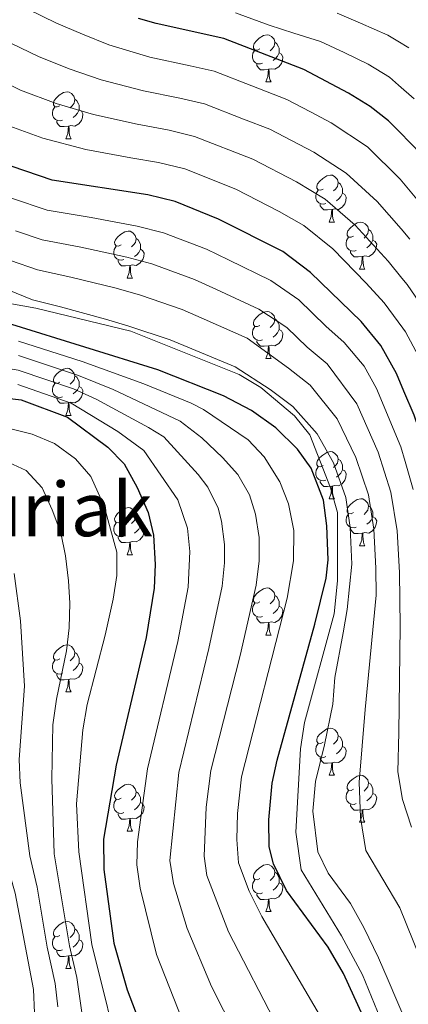
# Model space of a CAD drawing. Extents: x 592320 to 596816, y 779768 to 782799.
# Drawn here: x 594378 to 594461, y 781997 to 782207 of the extents above; entities that cross this region are included whole.
import ezdxf
from ezdxf.enums import TextEntityAlignment as Align

# ---------------------------------------------------------------- set-up
doc = ezdxf.new("R2010")
doc.units = 0
doc.header["$MEASUREMENT"] = 0
doc.linetypes.add('DGN Style 3', pattern=[59.687894, 42.63421, -17.053684])
for name, color, linetype in [('Nivel 21', 7, 'Continuous'), ('Nivel 36', 7, 'Continuous'), ('Nivel 4', 7, 'Continuous'), ('Nivel 45', 7, 'Continuous'), ('Nivel 5', 7, 'Continuous'), ('Nivel 61', 7, 'Continuous'), ('Nivel 63', 7, 'Continuous')]:
    doc.layers.add(name, color=color, linetype=linetype)
doc.styles.add('Style-times', font='times.shx', dxfattribs={"bigfont": 'timesbig.shx'})

msp = doc.modelspace()

# ---------------------------------------------------------------- linework, layer by layer
at = {"layer": 'Nivel 21', "color": 19, "linetype": 'DGN Style 3', "lineweight": 0}
msp.add_polyline3d([(594376.173, 782145.983, 320.395), (594381.681, 782145.028, 320.395), (594401.98, 782140.129, 320.623), (594425.043, 782130.839, 321.536), (594429.647, 782128.117, 321.536), (594436.881, 782122.052, 322.677), (594440.107, 782118.02, 323.133), (594444.513, 782106.648, 323.361), (594446.008, 782101.417, 323.361), (594446.032, 782086.813, 323.361), (594445.338, 782079.791, 323.361), (594438.97, 782056.663, 323.361), (594438.134, 782051.04, 323.133), (594437.163, 782033.265, 323.133), (594438.239, 782025.222, 322.676), (594446.9, 782011.121, 322.22), (594451.37, 782002.788, 322.22), (594459.183, 781983.766, 321.992)], dxfattribs=at)
at = {"layer": 'Nivel 36', "color": 92, "linetype": 'Continuous', "lineweight": 0, "flags": 128}
for points in [[(594429.46, 782200.328), (594428.93, 782200.063), (594428.4, 782200.118), (594428.135, 782200.488), (594428.08, 782200.913), (594428.24, 782201.433), (594428.72, 782202.028), (594429.355, 782202.558), (594430.255, 782203.143), (594431, 782203.303), (594431.425, 782203.248), (594431.955, 782202.933), (594432.485, 782202.348), (594432.645, 782201.708), (594432.535, 782200.858), (594432.11, 782200.328), (594431.69, 782199.903)], [(594432.645, 782201.708), (594433.12, 782201.393), (594433.435, 782200.753), (594433.595, 782200.433), (594433.595, 782199.853), (594433.595, 782199.428), (594433.225, 782198.738), (594432.805, 782198.258), (594432.325, 782197.838)], [(594430.045, 782197.248), (594429.62, 782197.088), (594429.035, 782197.148), (594428.56, 782197.358), (594428.135, 782197.783), (594427.92, 782198.368), (594427.92, 782198.788), (594427.975, 782199.373), (594428.4, 782200.063)], [(594433.595, 782199.428), (594434.05, 782199.178), (594434.395, 782198.563), (594434.285, 782197.838), (594434.075, 782197.198), (594433.49, 782196.458), (594432.695, 782195.978), (594431.845, 782196.083), (594431.415, 782195.953)], [(594431.305, 782195.953), (594430.415, 782195.868), (594429.57, 782195.868), (594429.145, 782196.298), (594428.825, 782196.773), (594428.825, 782197.088)], [(594430.76, 782193.268), (594431.195, 782194.428), (594431.305, 782195.953), (594431.415, 782195.953), (594431.45, 782195.368), (594431.485, 782194.683), (594431.555, 782194.068), (594431.67, 782193.668), (594431.885, 782193.268)], [(594430.76, 782193.268), (594431.885, 782193.268)], [(594386.824, 782188.188), (594386.294, 782187.923), (594385.764, 782187.978), (594385.499, 782188.348), (594385.444, 782188.773), (594385.604, 782189.293), (594386.084, 782189.888), (594386.719, 782190.418), (594387.619, 782191.003), (594388.364, 782191.163), (594388.789, 782191.108), (594389.319, 782190.793), (594389.849, 782190.208), (594390.009, 782189.568), (594389.899, 782188.718), (594389.474, 782188.188), (594389.054, 782187.763)], [(594390.009, 782189.568), (594390.484, 782189.253), (594390.799, 782188.613), (594390.959, 782188.293), (594390.959, 782187.713), (594390.959, 782187.288), (594390.589, 782186.598), (594390.169, 782186.118), (594389.689, 782185.698)], [(594387.409, 782185.108), (594386.984, 782184.948), (594386.399, 782185.008), (594385.924, 782185.218), (594385.499, 782185.643), (594385.284, 782186.228), (594385.284, 782186.648), (594385.339, 782187.233), (594385.764, 782187.923)], [(594390.959, 782187.288), (594391.414, 782187.038), (594391.759, 782186.423), (594391.649, 782185.698), (594391.439, 782185.058), (594390.854, 782184.318), (594390.059, 782183.838), (594389.209, 782183.943), (594388.779, 782183.813)], [(594388.669, 782183.813), (594387.779, 782183.728), (594386.934, 782183.728), (594386.509, 782184.158), (594386.189, 782184.633), (594386.189, 782184.948)], [(594388.124, 782181.128), (594388.559, 782182.288), (594388.669, 782183.813), (594388.779, 782183.813), (594388.814, 782183.228), (594388.849, 782182.543), (594388.919, 782181.928), (594389.034, 782181.528), (594389.249, 782181.128)], [(594388.124, 782181.128), (594389.249, 782181.128)], [(594442.963, 782170.419), (594442.433, 782170.154), (594441.903, 782170.209), (594441.638, 782170.579), (594441.583, 782171.004), (594441.743, 782171.524), (594442.223, 782172.119), (594442.858, 782172.649), (594443.758, 782173.234), (594444.503, 782173.394), (594444.928, 782173.339), (594445.458, 782173.024), (594445.988, 782172.439), (594446.148, 782171.799), (594446.038, 782170.949), (594445.613, 782170.419), (594445.193, 782169.994)], [(594446.148, 782171.799), (594446.623, 782171.484), (594446.938, 782170.844), (594447.098, 782170.524), (594447.098, 782169.944), (594447.098, 782169.519), (594446.728, 782168.829), (594446.308, 782168.349), (594445.828, 782167.929)], [(594443.548, 782167.339), (594443.123, 782167.179), (594442.538, 782167.239), (594442.063, 782167.449), (594441.638, 782167.874), (594441.423, 782168.459), (594441.423, 782168.879), (594441.478, 782169.464), (594441.903, 782170.154)], [(594447.098, 782169.519), (594447.553, 782169.269), (594447.898, 782168.654), (594447.788, 782167.929), (594447.578, 782167.289), (594446.993, 782166.549), (594446.198, 782166.069), (594445.348, 782166.174), (594444.918, 782166.044)], [(594444.808, 782166.044), (594443.918, 782165.959), (594443.073, 782165.959), (594442.648, 782166.389), (594442.328, 782166.864), (594442.328, 782167.179)], [(594444.263, 782163.359), (594444.698, 782164.519), (594444.808, 782166.044), (594444.918, 782166.044), (594444.953, 782165.459), (594444.988, 782164.774), (594445.058, 782164.159), (594445.173, 782163.759), (594445.388, 782163.359)], [(594444.263, 782163.359), (594445.388, 782163.359)], [(594449.438, 782160.384), (594448.908, 782160.119), (594448.378, 782160.174), (594448.113, 782160.544), (594448.058, 782160.969), (594448.218, 782161.489), (594448.698, 782162.084), (594449.333, 782162.614), (594450.233, 782163.199), (594450.978, 782163.359), (594451.403, 782163.304), (594451.933, 782162.989), (594452.463, 782162.404), (594452.623, 782161.764), (594452.513, 782160.914), (594452.088, 782160.384), (594451.668, 782159.959)], [(594399.883, 782158.479), (594399.353, 782158.214), (594398.823, 782158.269), (594398.558, 782158.639), (594398.503, 782159.064), (594398.663, 782159.584), (594399.143, 782160.179), (594399.778, 782160.709), (594400.678, 782161.294), (594401.423, 782161.454), (594401.848, 782161.399), (594402.378, 782161.084), (594402.908, 782160.499), (594403.068, 782159.859), (594402.958, 782159.009), (594402.533, 782158.479), (594402.113, 782158.054)], [(594452.623, 782161.764), (594453.098, 782161.449), (594453.413, 782160.809), (594453.573, 782160.489), (594453.573, 782159.909), (594453.573, 782159.484), (594453.203, 782158.794), (594452.783, 782158.314), (594452.303, 782157.894)], [(594403.068, 782159.859), (594403.543, 782159.544), (594403.858, 782158.904), (594404.018, 782158.584), (594404.018, 782158.004), (594404.018, 782157.579), (594403.648, 782156.889), (594403.228, 782156.409), (594402.748, 782155.989)], [(594450.023, 782157.304), (594449.598, 782157.144), (594449.013, 782157.204), (594448.538, 782157.414), (594448.113, 782157.839), (594447.898, 782158.424), (594447.898, 782158.844), (594447.953, 782159.429), (594448.378, 782160.119)], [(594453.573, 782159.484), (594454.028, 782159.234), (594454.373, 782158.619), (594454.263, 782157.894), (594454.053, 782157.254), (594453.468, 782156.514), (594452.673, 782156.034), (594451.823, 782156.139), (594451.393, 782156.009)], [(594400.468, 782155.399), (594400.043, 782155.239), (594399.458, 782155.299), (594398.983, 782155.509), (594398.558, 782155.934), (594398.343, 782156.519), (594398.343, 782156.939), (594398.398, 782157.524), (594398.823, 782158.214)], [(594404.018, 782157.579), (594404.473, 782157.329), (594404.818, 782156.714), (594404.708, 782155.989), (594404.498, 782155.349), (594403.913, 782154.609), (594403.118, 782154.129), (594402.268, 782154.234), (594401.838, 782154.104)], [(594451.283, 782156.009), (594450.393, 782155.924), (594449.548, 782155.924), (594449.123, 782156.354), (594448.803, 782156.829), (594448.803, 782157.144)], [(594401.728, 782154.104), (594400.838, 782154.019), (594399.993, 782154.019), (594399.568, 782154.449), (594399.248, 782154.924), (594399.248, 782155.239)], [(594450.738, 782153.324), (594451.173, 782154.484), (594451.283, 782156.009), (594451.393, 782156.009), (594451.428, 782155.424), (594451.463, 782154.739), (594451.533, 782154.124), (594451.648, 782153.724), (594451.863, 782153.324)], [(594401.183, 782151.419), (594401.618, 782152.579), (594401.728, 782154.104), (594401.838, 782154.104), (594401.873, 782153.519), (594401.908, 782152.834), (594401.978, 782152.219), (594402.093, 782151.819), (594402.308, 782151.419)], [(594450.738, 782153.324), (594451.863, 782153.324)], [(594401.183, 782151.419), (594402.308, 782151.419)], [(594429.46, 782141.336), (594428.93, 782141.071), (594428.4, 782141.126), (594428.135, 782141.496), (594428.08, 782141.921), (594428.24, 782142.441), (594428.72, 782143.036), (594429.355, 782143.566), (594430.255, 782144.151), (594431, 782144.311), (594431.425, 782144.256), (594431.955, 782143.941), (594432.485, 782143.356), (594432.645, 782142.716), (594432.535, 782141.866), (594432.11, 782141.336), (594431.69, 782140.911)], [(594432.645, 782142.716), (594433.12, 782142.401), (594433.435, 782141.761), (594433.595, 782141.441), (594433.595, 782140.861), (594433.595, 782140.436), (594433.225, 782139.746), (594432.805, 782139.266), (594432.325, 782138.846)], [(594430.045, 782138.256), (594429.62, 782138.096), (594429.035, 782138.156), (594428.56, 782138.366), (594428.135, 782138.791), (594427.92, 782139.376), (594427.92, 782139.796), (594427.975, 782140.381), (594428.4, 782141.071)], [(594433.595, 782140.436), (594434.05, 782140.186), (594434.395, 782139.571), (594434.285, 782138.846), (594434.075, 782138.206), (594433.49, 782137.466), (594432.695, 782136.986), (594431.845, 782137.091), (594431.415, 782136.961)], [(594431.305, 782136.961), (594430.415, 782136.876), (594429.57, 782136.876), (594429.145, 782137.306), (594428.825, 782137.781), (594428.825, 782138.096)], [(594430.76, 782134.276), (594431.195, 782135.436), (594431.305, 782136.961), (594431.415, 782136.961), (594431.45, 782136.376), (594431.485, 782135.691), (594431.555, 782135.076), (594431.67, 782134.676), (594431.885, 782134.276)], [(594430.76, 782134.276), (594431.885, 782134.276)], [(594386.824, 782129.196), (594386.294, 782128.931), (594385.764, 782128.986), (594385.499, 782129.356), (594385.444, 782129.781), (594385.604, 782130.301), (594386.084, 782130.896), (594386.719, 782131.426), (594387.619, 782132.011), (594388.364, 782132.171), (594388.789, 782132.116), (594389.319, 782131.801), (594389.849, 782131.216), (594390.009, 782130.576), (594389.899, 782129.726), (594389.474, 782129.196), (594389.054, 782128.771)], [(594390.009, 782130.576), (594390.484, 782130.261), (594390.799, 782129.621), (594390.959, 782129.301), (594390.959, 782128.721), (594390.959, 782128.296), (594390.589, 782127.606), (594390.169, 782127.126), (594389.689, 782126.706)], [(594387.409, 782126.116), (594386.984, 782125.956), (594386.399, 782126.016), (594385.924, 782126.226), (594385.499, 782126.651), (594385.284, 782127.236), (594385.284, 782127.656), (594385.339, 782128.241), (594385.764, 782128.931)], [(594390.959, 782128.296), (594391.414, 782128.046), (594391.759, 782127.431), (594391.649, 782126.706), (594391.439, 782126.066), (594390.854, 782125.326), (594390.059, 782124.846), (594389.209, 782124.951), (594388.779, 782124.821)], [(594388.669, 782124.821), (594387.779, 782124.736), (594386.934, 782124.736), (594386.509, 782125.166), (594386.189, 782125.641), (594386.189, 782125.956)], [(594388.124, 782122.136), (594388.559, 782123.296), (594388.669, 782124.821), (594388.779, 782124.821), (594388.814, 782124.236), (594388.849, 782123.551), (594388.919, 782122.936), (594389.034, 782122.536), (594389.249, 782122.136)], [(594388.124, 782122.136), (594389.249, 782122.136)], [(594442.963, 782111.427), (594442.433, 782111.162), (594441.903, 782111.217), (594441.638, 782111.587), (594441.583, 782112.012), (594441.743, 782112.532), (594442.223, 782113.127), (594442.858, 782113.657), (594443.758, 782114.242), (594444.503, 782114.402), (594444.928, 782114.347), (594445.458, 782114.032), (594445.988, 782113.447), (594446.148, 782112.807), (594446.038, 782111.957), (594445.613, 782111.427), (594445.193, 782111.002)], [(594446.148, 782112.807), (594446.623, 782112.492), (594446.938, 782111.852), (594447.098, 782111.532), (594447.098, 782110.952), (594447.098, 782110.527), (594446.728, 782109.837), (594446.308, 782109.357), (594445.828, 782108.937)], [(594443.548, 782108.347), (594443.123, 782108.187), (594442.538, 782108.247), (594442.063, 782108.457), (594441.638, 782108.882), (594441.423, 782109.467), (594441.423, 782109.887), (594441.478, 782110.472), (594441.903, 782111.162)], [(594447.098, 782110.527), (594447.553, 782110.277), (594447.898, 782109.662), (594447.788, 782108.937), (594447.578, 782108.297), (594446.993, 782107.557), (594446.198, 782107.077), (594445.348, 782107.182), (594444.918, 782107.052)], [(594444.808, 782107.052), (594443.918, 782106.967), (594443.073, 782106.967), (594442.648, 782107.397), (594442.328, 782107.872), (594442.328, 782108.187)], [(594444.263, 782104.367), (594444.698, 782105.527), (594444.808, 782107.052), (594444.918, 782107.052), (594444.953, 782106.467), (594444.988, 782105.782), (594445.058, 782105.167), (594445.173, 782104.767), (594445.388, 782104.367)], [(594444.263, 782104.367), (594445.388, 782104.367)], [(594449.438, 782101.392), (594448.908, 782101.127), (594448.378, 782101.182), (594448.113, 782101.552), (594448.058, 782101.977), (594448.218, 782102.497), (594448.698, 782103.092), (594449.333, 782103.622), (594450.233, 782104.207), (594450.978, 782104.367), (594451.403, 782104.312), (594451.933, 782103.997), (594452.463, 782103.412), (594452.623, 782102.772), (594452.513, 782101.922), (594452.088, 782101.392), (594451.668, 782100.967)], [(594399.883, 782099.487), (594399.353, 782099.222), (594398.823, 782099.277), (594398.558, 782099.647), (594398.503, 782100.072), (594398.663, 782100.592), (594399.143, 782101.187), (594399.778, 782101.717), (594400.678, 782102.302), (594401.423, 782102.462), (594401.848, 782102.407), (594402.378, 782102.092), (594402.908, 782101.507), (594403.068, 782100.867), (594402.958, 782100.017), (594402.533, 782099.487), (594402.113, 782099.062)], [(594452.623, 782102.772), (594453.098, 782102.457), (594453.413, 782101.817), (594453.573, 782101.497), (594453.573, 782100.917), (594453.573, 782100.492), (594453.203, 782099.802), (594452.783, 782099.322), (594452.303, 782098.902)], [(594403.068, 782100.867), (594403.543, 782100.552), (594403.858, 782099.912), (594404.018, 782099.592), (594404.018, 782099.012), (594404.018, 782098.587), (594403.648, 782097.897), (594403.228, 782097.417), (594402.748, 782096.997)], [(594450.023, 782098.312), (594449.598, 782098.152), (594449.013, 782098.212), (594448.538, 782098.422), (594448.113, 782098.847), (594447.898, 782099.432), (594447.898, 782099.852), (594447.953, 782100.437), (594448.378, 782101.127)], [(594453.573, 782100.492), (594454.028, 782100.242), (594454.373, 782099.627), (594454.263, 782098.902), (594454.053, 782098.262), (594453.468, 782097.522), (594452.673, 782097.042), (594451.823, 782097.147), (594451.393, 782097.017)], [(594400.468, 782096.407), (594400.043, 782096.247), (594399.458, 782096.307), (594398.983, 782096.517), (594398.558, 782096.942), (594398.343, 782097.527), (594398.343, 782097.947), (594398.398, 782098.532), (594398.823, 782099.222)], [(594404.018, 782098.587), (594404.473, 782098.337), (594404.818, 782097.722), (594404.708, 782096.997), (594404.498, 782096.357), (594403.913, 782095.617), (594403.118, 782095.137), (594402.268, 782095.242), (594401.838, 782095.112)], [(594451.283, 782097.017), (594450.393, 782096.932), (594449.548, 782096.932), (594449.123, 782097.362), (594448.803, 782097.837), (594448.803, 782098.152)], [(594401.728, 782095.112), (594400.838, 782095.027), (594399.993, 782095.027), (594399.568, 782095.457), (594399.248, 782095.932), (594399.248, 782096.247)], [(594450.738, 782094.332), (594451.173, 782095.492), (594451.283, 782097.017), (594451.393, 782097.017), (594451.428, 782096.432), (594451.463, 782095.747), (594451.533, 782095.132), (594451.648, 782094.732), (594451.863, 782094.332)], [(594401.183, 782092.427), (594401.618, 782093.587), (594401.728, 782095.112), (594401.838, 782095.112), (594401.873, 782094.527), (594401.908, 782093.842), (594401.978, 782093.227), (594402.093, 782092.827), (594402.308, 782092.427)], [(594450.738, 782094.332), (594451.863, 782094.332)], [(594401.183, 782092.427), (594402.308, 782092.427)], [(594429.46, 782082.344), (594428.93, 782082.079), (594428.4, 782082.134), (594428.135, 782082.504), (594428.08, 782082.929), (594428.24, 782083.449), (594428.72, 782084.044), (594429.355, 782084.574), (594430.255, 782085.159), (594431, 782085.319), (594431.425, 782085.264), (594431.955, 782084.949), (594432.485, 782084.364), (594432.645, 782083.724), (594432.535, 782082.874), (594432.11, 782082.344), (594431.69, 782081.919)], [(594432.645, 782083.724), (594433.12, 782083.409), (594433.435, 782082.769), (594433.595, 782082.449), (594433.595, 782081.869), (594433.595, 782081.444), (594433.225, 782080.754), (594432.805, 782080.274), (594432.325, 782079.854)], [(594430.045, 782079.264), (594429.62, 782079.104), (594429.035, 782079.164), (594428.56, 782079.374), (594428.135, 782079.799), (594427.92, 782080.384), (594427.92, 782080.804), (594427.975, 782081.389), (594428.4, 782082.079)], [(594433.595, 782081.444), (594434.05, 782081.194), (594434.395, 782080.579), (594434.285, 782079.854), (594434.075, 782079.214), (594433.49, 782078.474), (594432.695, 782077.994), (594431.845, 782078.099), (594431.415, 782077.969)], [(594431.305, 782077.969), (594430.415, 782077.884), (594429.57, 782077.884), (594429.145, 782078.314), (594428.825, 782078.789), (594428.825, 782079.104)], [(594430.76, 782075.284), (594431.195, 782076.444), (594431.305, 782077.969), (594431.415, 782077.969), (594431.45, 782077.384), (594431.485, 782076.699), (594431.555, 782076.084), (594431.67, 782075.684), (594431.885, 782075.284)], [(594430.76, 782075.284), (594431.885, 782075.284)], [(594386.824, 782070.204), (594386.294, 782069.939), (594385.764, 782069.994), (594385.499, 782070.364), (594385.444, 782070.789), (594385.604, 782071.309), (594386.084, 782071.904), (594386.719, 782072.434), (594387.619, 782073.019), (594388.364, 782073.179), (594388.789, 782073.124), (594389.319, 782072.809), (594389.849, 782072.224), (594390.009, 782071.584), (594389.899, 782070.734), (594389.474, 782070.204), (594389.054, 782069.779)], [(594390.009, 782071.584), (594390.484, 782071.269), (594390.799, 782070.629), (594390.959, 782070.309), (594390.959, 782069.729), (594390.959, 782069.304), (594390.589, 782068.614), (594390.169, 782068.134), (594389.689, 782067.714)], [(594387.409, 782067.124), (594386.984, 782066.964), (594386.399, 782067.024), (594385.924, 782067.234), (594385.499, 782067.659), (594385.284, 782068.244), (594385.284, 782068.664), (594385.339, 782069.249), (594385.764, 782069.939)], [(594390.959, 782069.304), (594391.414, 782069.054), (594391.759, 782068.439), (594391.649, 782067.714), (594391.439, 782067.074), (594390.854, 782066.334), (594390.059, 782065.854), (594389.209, 782065.959), (594388.779, 782065.829)], [(594388.669, 782065.829), (594387.779, 782065.744), (594386.934, 782065.744), (594386.509, 782066.174), (594386.189, 782066.649), (594386.189, 782066.964)], [(594388.124, 782063.144), (594388.559, 782064.304), (594388.669, 782065.829), (594388.779, 782065.829), (594388.814, 782065.244), (594388.849, 782064.559), (594388.919, 782063.944), (594389.034, 782063.544), (594389.249, 782063.144)], [(594388.124, 782063.144), (594389.249, 782063.144)], [(594442.963, 782052.435), (594442.433, 782052.17), (594441.903, 782052.225), (594441.638, 782052.595), (594441.583, 782053.02), (594441.743, 782053.54), (594442.223, 782054.135), (594442.858, 782054.665), (594443.758, 782055.25), (594444.503, 782055.41), (594444.928, 782055.355), (594445.458, 782055.04), (594445.988, 782054.455), (594446.148, 782053.815), (594446.038, 782052.965), (594445.613, 782052.435), (594445.193, 782052.01)], [(594443.548, 782049.355), (594443.123, 782049.195), (594442.538, 782049.255), (594442.063, 782049.465), (594441.638, 782049.89), (594441.423, 782050.475), (594441.423, 782050.895), (594441.478, 782051.48), (594441.903, 782052.17)], [(594446.148, 782053.815), (594446.623, 782053.5), (594446.938, 782052.86), (594447.098, 782052.54), (594447.098, 782051.96), (594447.098, 782051.535), (594446.728, 782050.845), (594446.308, 782050.365), (594445.828, 782049.945)], [(594447.098, 782051.535), (594447.553, 782051.285), (594447.898, 782050.67), (594447.788, 782049.945), (594447.578, 782049.305), (594446.993, 782048.565), (594446.198, 782048.085), (594445.348, 782048.19), (594444.918, 782048.06)], [(594444.808, 782048.06), (594443.918, 782047.975), (594443.073, 782047.975), (594442.648, 782048.405), (594442.328, 782048.88), (594442.328, 782049.195)], [(594444.263, 782045.375), (594444.698, 782046.535), (594444.808, 782048.06), (594444.918, 782048.06), (594444.953, 782047.475), (594444.988, 782046.79), (594445.058, 782046.175), (594445.173, 782045.775), (594445.388, 782045.375)], [(594399.883, 782040.495), (594399.353, 782040.23), (594398.823, 782040.285), (594398.558, 782040.655), (594398.503, 782041.08), (594398.663, 782041.6), (594399.143, 782042.195), (594399.778, 782042.725), (594400.678, 782043.31), (594401.423, 782043.47), (594401.848, 782043.415), (594402.378, 782043.1), (594402.908, 782042.515), (594403.068, 782041.875), (594402.958, 782041.025), (594402.533, 782040.495), (594402.113, 782040.07)], [(594444.263, 782045.375), (594445.388, 782045.375)], [(594449.438, 782042.4), (594448.908, 782042.135), (594448.378, 782042.19), (594448.113, 782042.56), (594448.058, 782042.985), (594448.218, 782043.505), (594448.698, 782044.1), (594449.333, 782044.63), (594450.233, 782045.215), (594450.978, 782045.375), (594451.403, 782045.32), (594451.933, 782045.005), (594452.463, 782044.42), (594452.623, 782043.78), (594452.513, 782042.93), (594452.088, 782042.4), (594451.668, 782041.975)], [(594452.623, 782043.78), (594453.098, 782043.465), (594453.413, 782042.825), (594453.573, 782042.505), (594453.573, 782041.925), (594453.573, 782041.5), (594453.203, 782040.81), (594452.783, 782040.33), (594452.303, 782039.91)], [(594403.068, 782041.875), (594403.543, 782041.56), (594403.858, 782040.92), (594404.018, 782040.6), (594404.018, 782040.02), (594404.018, 782039.595), (594403.648, 782038.905), (594403.228, 782038.425), (594402.748, 782038.005)], [(594450.023, 782039.32), (594449.598, 782039.16), (594449.013, 782039.22), (594448.538, 782039.43), (594448.113, 782039.855), (594447.898, 782040.44), (594447.898, 782040.86), (594447.953, 782041.445), (594448.378, 782042.135)], [(594453.573, 782041.5), (594454.028, 782041.25), (594454.373, 782040.635), (594454.263, 782039.91), (594454.053, 782039.27), (594453.468, 782038.53), (594452.673, 782038.05), (594451.823, 782038.155), (594451.393, 782038.025)], [(594400.468, 782037.415), (594400.043, 782037.255), (594399.458, 782037.315), (594398.983, 782037.525), (594398.558, 782037.95), (594398.343, 782038.535), (594398.343, 782038.955), (594398.398, 782039.54), (594398.823, 782040.23)], [(594404.018, 782039.595), (594404.473, 782039.345), (594404.818, 782038.73), (594404.708, 782038.005), (594404.498, 782037.365), (594403.913, 782036.625), (594403.118, 782036.145), (594402.268, 782036.25), (594401.838, 782036.12)], [(594401.728, 782036.12), (594400.838, 782036.035), (594399.993, 782036.035), (594399.568, 782036.465), (594399.248, 782036.94), (594399.248, 782037.255)], [(594451.283, 782038.025), (594450.393, 782037.94), (594449.548, 782037.94), (594449.123, 782038.37), (594448.803, 782038.845), (594448.803, 782039.16)], [(594450.738, 782035.34), (594451.173, 782036.5), (594451.283, 782038.025), (594451.393, 782038.025), (594451.428, 782037.44), (594451.463, 782036.755), (594451.533, 782036.14), (594451.648, 782035.74), (594451.863, 782035.34)], [(594401.183, 782033.435), (594401.618, 782034.595), (594401.728, 782036.12), (594401.838, 782036.12), (594401.873, 782035.535), (594401.908, 782034.85), (594401.978, 782034.235), (594402.093, 782033.835), (594402.308, 782033.435)], [(594450.738, 782035.34), (594451.863, 782035.34)], [(594401.183, 782033.435), (594402.308, 782033.435)], [(594429.46, 782023.352), (594428.93, 782023.087), (594428.4, 782023.142), (594428.135, 782023.512), (594428.08, 782023.937), (594428.24, 782024.457), (594428.72, 782025.052), (594429.355, 782025.582), (594430.255, 782026.167), (594431, 782026.327), (594431.425, 782026.272), (594431.955, 782025.957), (594432.485, 782025.372), (594432.645, 782024.732), (594432.535, 782023.882), (594432.11, 782023.352), (594431.69, 782022.927)], [(594432.645, 782024.732), (594433.12, 782024.417), (594433.435, 782023.777), (594433.595, 782023.457), (594433.595, 782022.877), (594433.595, 782022.452), (594433.225, 782021.762), (594432.805, 782021.282), (594432.325, 782020.862)], [(594430.045, 782020.272), (594429.62, 782020.112), (594429.035, 782020.172), (594428.56, 782020.382), (594428.135, 782020.807), (594427.92, 782021.392), (594427.92, 782021.812), (594427.975, 782022.397), (594428.4, 782023.087)], [(594433.595, 782022.452), (594434.05, 782022.202), (594434.395, 782021.587), (594434.285, 782020.862), (594434.075, 782020.222), (594433.49, 782019.482), (594432.695, 782019.002), (594431.845, 782019.107), (594431.415, 782018.977)], [(594431.305, 782018.977), (594430.415, 782018.892), (594429.57, 782018.892), (594429.145, 782019.322), (594428.825, 782019.797), (594428.825, 782020.112)], [(594430.76, 782016.292), (594431.195, 782017.452), (594431.305, 782018.977), (594431.415, 782018.977), (594431.45, 782018.392), (594431.485, 782017.707), (594431.555, 782017.092), (594431.67, 782016.692), (594431.885, 782016.292)], [(594430.76, 782016.292), (594431.885, 782016.292)], [(594386.824, 782011.212), (594386.294, 782010.947), (594385.764, 782011.002), (594385.499, 782011.372), (594385.444, 782011.797), (594385.604, 782012.317), (594386.084, 782012.912), (594386.719, 782013.442), (594387.619, 782014.027), (594388.364, 782014.187), (594388.789, 782014.132), (594389.319, 782013.817), (594389.849, 782013.232), (594390.009, 782012.592), (594389.899, 782011.742), (594389.474, 782011.212), (594389.054, 782010.787)], [(594390.009, 782012.592), (594390.484, 782012.277), (594390.799, 782011.637), (594390.959, 782011.317), (594390.959, 782010.737), (594390.959, 782010.312), (594390.589, 782009.622), (594390.169, 782009.142), (594389.689, 782008.722)], [(594387.409, 782008.132), (594386.984, 782007.972), (594386.399, 782008.032), (594385.924, 782008.242), (594385.499, 782008.667), (594385.284, 782009.252), (594385.284, 782009.672), (594385.339, 782010.257), (594385.764, 782010.947)], [(594390.959, 782010.312), (594391.414, 782010.062), (594391.759, 782009.447), (594391.649, 782008.722), (594391.439, 782008.082), (594390.854, 782007.342), (594390.059, 782006.862), (594389.209, 782006.967), (594388.779, 782006.837)], [(594388.669, 782006.837), (594387.779, 782006.752), (594386.934, 782006.752), (594386.509, 782007.182), (594386.189, 782007.657), (594386.189, 782007.972)], [(594388.124, 782004.152), (594388.559, 782005.312), (594388.669, 782006.837), (594388.779, 782006.837), (594388.814, 782006.252), (594388.849, 782005.567), (594388.919, 782004.952), (594389.034, 782004.552), (594389.249, 782004.152)], [(594388.124, 782004.152), (594389.249, 782004.152)]]:
    msp.add_lwpolyline(points, dxfattribs=at)
at = {"layer": 'Nivel 4', "color": 25, "linetype": 'Continuous', "lineweight": 30, "flags": 128}
for points, elevation in [([(594464.255, 782116.553), (594462.333, 782122.181), (594460.163, 782127.315), (594458.576, 782131.07), (594455.257, 782137.071), (594451.048, 782142.186), (594440.295, 782152.635), (594434.331, 782157.091), (594420.673, 782164.005), (594411.395, 782167.729), (594405.593, 782169.153), (594385.164, 782172.29), (594370.741, 782177.203), (594366.26, 782179.423), (594358.099, 782184.111), (594353.991, 782186.962), (594345.684, 782193.905), (594341.254, 782199.464), (594331.225, 782210.902)], 300), ([(594463.933, 782177.802), (594459.212, 782182.63), (594456.923, 782184.971), (594452.964, 782188.036), (594448.354, 782190.871), (594438.873, 782195.909), (594421.795, 782202.531), (594407.388, 782205.701), (594403.597, 782206.785)], 275), ([(594456.833, 781982.234), (594447.303, 782003.106), (594444.017, 782008.719), (594435.155, 782020.827), (594432.383, 782026.506), (594431.447, 782030.145), (594431.409, 782035.842), (594432.116, 782043.721), (594433.147, 782048.614), (594441.157, 782077.608), (594443.598, 782087.423), (594444.028, 782091.299), (594443.751, 782098.589), (594443.031, 782104.054), (594440.418, 782110.911), (594437.489, 782114.954), (594432.902, 782119.481), (594427.682, 782123.189), (594421.683, 782126.305), (594407.753, 782131.847), (594360.943, 782146.346)], 325), ([(594367.842, 782126.754), (594378.565, 782125.451), (594388.494, 782121.739), (594397.076, 782115.391), (594400.528, 782111.771), (594403.311, 782106.746), (594405.647, 782101.45), (594406.769, 782096.576), (594407.158, 782090.304), (594406.962, 782085.307), (594405.198, 782074.766), (594398.858, 782047.514), (594396.14, 782031.723), (594396.184, 782025.269), (594398.36, 782009.535), (594401.207, 781999.608), (594405.181, 781989.139)], 350)]:
    msp.add_lwpolyline(points, dxfattribs=dict(at, elevation=elevation))
at = {"layer": 'Nivel 5', "color": 25, "linetype": 'Continuous', "lineweight": 0, "flags": 128}
for points, elevation in [([(594461.464, 782159.746), (594459.568, 782161.914), (594454.477, 782167.735), (594447.886, 782173.819), (594440.96, 782178.262), (594431.593, 782183.147), (594425.998, 782185.316), (594417.635, 782188.61), (594412.383, 782189.824), (594404.692, 782191.385), (594395.668, 782193.734), (594388.835, 782196.034), (594382.261, 782198.666), (594376.55, 782201.459), (594370.648, 782204.765), (594363.514, 782209.722)], 285), ([(594464.364, 782132.797), (594460.547, 782139.925), (594459.932, 782140.754), (594455.948, 782146.123), (594452.129, 782150.362), (594445.022, 782157.668), (594438.849, 782162.667), (594433.566, 782165.653), (594424.313, 782170.385), (594413.475, 782174.689), (594407.856, 782176.043), (594401.997, 782177.069), (594392.4, 782178.864), (594383.232, 782181.279), (594374.581, 782184.357), (594369.69, 782186.768), (594362.282, 782190.995), (594352.407, 782198.524), (594343.163, 782205.534), (594339.821, 782209.257)], 295), ([(594465.837, 782142.779), (594460.848, 782150.061), (594459.747, 782151.413), (594456.796, 782155.054), (594449.75, 782162.701), (594443.367, 782168.243), (594437.263, 782171.957), (594427.953, 782176.766), (594415.555, 782181.649), (594410.12, 782182.933), (594403.345, 782184.227), (594394.034, 782186.299), (594386.034, 782188.657), (594378.421, 782191.511), (594373.12, 782194.113), (594366.465, 782197.88), (594357.96, 782204.123), (594352.106, 782207.51)], 290), ([(594466.131, 782164.438), (594459.382, 782172.549), (594452.404, 782179.395), (594444.657, 782184.566), (594440.232, 782186.895), (594435.233, 782189.528), (594427.773, 782192.42), (594419.715, 782195.57), (594414.647, 782196.714), (594406.04, 782198.543), (594397.302, 782201.169), (594391.637, 782203.412), (594386.101, 782205.82), (594379.98, 782208.804)], 280), ([(594457.083, 782194.267), (594452.54, 782197.06), (594447.446, 782199.52), (594442.395, 782201.909), (594436.688, 782203.656), (594431.427, 782205.336), (594424.258, 782207.998)], 270), ([(594461.202, 782200.498), (594458.879, 782201.925), (594456.727, 782203.249), (594450.955, 782205.824), (594445.918, 782207.909)], 265), ([(594462.183, 782106.339), (594460.42, 782112.276), (594459.487, 782115.424), (594454.358, 782127.846), (594451.703, 782132.647), (594447.418, 782137.645), (594443.506, 782141.173), (594437.772, 782146.745), (594431.801, 782150.933), (594422.806, 782155.285), (594418.089, 782157.573), (594408.934, 782161.089), (594403.337, 782162.524), (594393.518, 782164.329), (594384.128, 782165.921), (594376.554, 782168.5), (594364.145, 782173.002), (594359.755, 782175.396), (594346.23, 782184.576), (594337.919, 782191.514), (594334.29, 782194.954), (594330.493, 782199.122), (594322.587, 782206.69)], 305), ([(594462.391, 782189.658), (594459.04, 782192.566), (594457.083, 782194.267)], 270), ([(594461.762, 782034.28), (594459.842, 782040.178), (594458.891, 782046.097), (594459.062, 782054.529), (594459.368, 782077.091), (594459.232, 782088.638), (594458.749, 782097.542), (594457.395, 782105.768), (594454.72, 782114.296), (594450.141, 782124.623), (594443.789, 782133.104), (594439.55, 782136.677), (594435.249, 782140.856), (594429.271, 782144.776), (594420.204, 782148.963), (594415.505, 782151.141), (594406.473, 782154.449), (594401.081, 782155.895), (594391.329, 782157.988), (594383.092, 782159.552), (594377.412, 782161.487)], 310), ([(594460.756, 781992.477), (594456.821, 782001.658), (594454.784, 782006.467), (594451.65, 782012.893), (594448.781, 782018.059), (594444.056, 782024.515), (594441.839, 782029.058), (594440.749, 782037.72), (594441.314, 782044.024), (594443.221, 782051.855), (594445.025, 782060.511), (594445.438, 782066.262), (594447.215, 782075.783), (594448.05, 782080.743), (594449.096, 782090.412), (594448.75, 782098.24), (594447.819, 782104.625), (594445.185, 782112.039), (594441.706, 782118.177), (594436.531, 782124.022), (594431.638, 782127.685), (594424.212, 782132.462), (594415, 782136.319), (594410.337, 782138.278), (594401.551, 782141.169), (594396.569, 782142.637), (594386.951, 782145.307), (594381.021, 782146.815), (594360.924, 782154.946)], 320), ([(594450.629, 782043.917), (594451.893, 782059.42), (594454.237, 782083.819), (594454.164, 782089.525), (594453.75, 782097.891), (594452.607, 782105.196), (594449.952, 782113.167), (594445.923, 782121.4), (594440.16, 782128.563), (594435.594, 782132.181), (594426.742, 782138.619), (594417.602, 782142.641), (594412.921, 782144.71), (594404.012, 782147.809), (594398.825, 782149.266), (594389.14, 782151.648), (594382.057, 782153.184), (594376.329, 782155.135)], 315), ([(594442.153, 781994.311), (594429.911, 782015.281), (594427.182, 782020.642), (594424.943, 782026.665), (594424.589, 782031.647), (594424.729, 782037.19), (594425.567, 782045.068), (594435.305, 782083.117), (594436.654, 782091.1), (594436.697, 782097.571), (594435.571, 782103.3), (594433.73, 782107.935), (594430.376, 782113.293), (594426.983, 782116.934), (594417.452, 782123.398), (594414.855, 782124.728), (594404.744, 782128.893), (594391.623, 782133.627), (594378.035, 782137.961)], 330), ([(594329.326, 782134.97), (594334.32, 782134.663), (594345.009, 782135.904), (594355.485, 782136.218), (594366.642, 782133.691), (594377.924, 782131.809), (594389.721, 782127.807), (594394.604, 782125.602), (594405.729, 782119.582), (594408.99, 782117.584), (594416.312, 782109.557), (594418.383, 782106.851), (594420.574, 782102.339), (594421.273, 782099.567), (594421.922, 782094.577), (594421.906, 782090.702), (594421.409, 782085.727), (594418.611, 782072.44), (594412.161, 782045.996), (594410.289, 782027.219), (594411.075, 782022.318), (594413.956, 782012.726), (594419.159, 782000.288), (594426.744, 781985.355)], 340), ([(594433.517, 781991.218), (594422.76, 782011.966), (594418.177, 782024.03), (594417.603, 782028.153), (594418.049, 782038.539), (594419.033, 782046.41), (594425.241, 782070.946), (594428.667, 782085.939), (594429.298, 782091.088), (594429.298, 782096.071), (594428.526, 782101.062), (594427.267, 782105.186), (594424.752, 782109.552), (594421.539, 782113.186), (594417.116, 782117.368), (594412.473, 782120.895), (594398.18, 782127.69), (594390.841, 782130.655), (594377.984, 782134.885)], 335), ([(594412.948, 781993.055), (594407.412, 782007.14), (594403.93, 782021.312), (594403.236, 782026.244), (594403.409, 782031.171), (594405.509, 782046.755), (594411.979, 782073.936), (594414.174, 782085.517), (594414.531, 782093.081), (594414.021, 782098.071), (594412.015, 782104.15), (594404.759, 782114.677), (594399.211, 782118.682), (594389.276, 782124.711), (594377.859, 782128.737)], 345), ([(594400.416, 781982.118), (594393.617, 782009.272), (594390.905, 782029.023), (594390.385, 782039.279), (594391.725, 782055.075), (594392.677, 782060.44), (594396.507, 782075.225), (594398.164, 782082.969), (594398.995, 782087.975), (594399.005, 782092.976), (594396.308, 782102.8), (594393.405, 782109.101), (594390.147, 782112.9), (594385.709, 782116.108), (594380.932, 782118.102), (594376.087, 782119.334)], 355), ([(594392.192, 781990.296), (594390.47, 782002.216), (594388.874, 782009.01), (594385.656, 782028.594), (594385.138, 782044.627), (594385.367, 782056.13), (594386.111, 782061.583), (594388.245, 782071.89), (594388.835, 782076.856), (594388.961, 782082.115), (594388.648, 782086.837), (594388.008, 782092.186), (594387.017, 782097.087), (594385.178, 782102.02), (594383.057, 782106.712), (594379.627, 782110.355), (594375.061, 782112.538), (594369.935, 782113.397), (594364.89, 782113.783), (594359.417, 782113.54)], 360), ([(594304.875, 782089.606), (594309.498, 782087.322), (594313.43, 782087.544), (594333.505, 782093.308), (594343.611, 782096.584), (594353.679, 782099.134), (594358.711, 782099.515), (594363.581, 782098.413), (594367.651, 782095.657), (594368.392, 782092.932), (594369.111, 782087.983), (594370.135, 782076.935), (594370.357, 782066.607), (594370.112, 782051.341), (594370.44, 782046.354), (594372.136, 782040.246), (594373.898, 782035.316), (594375.157, 782027.737), (594377.284, 782020.219), (594381.203, 781999.705), (594381.452, 781994.681)], 370), ([(594377.061, 782088.446), (594378.442, 782078.323), (594379.311, 782064.389), (594378.163, 782048.742), (594378.389, 782043.746), (594380.406, 782028.166), (594382.009, 782021.481), (594384.131, 782008.747), (594385.837, 782000.961), (594386.385, 781995.991)], 365), ([(594467.979, 781995.494), (594464.263, 782004.759), (594462.177, 782010.037), (594459.284, 782017.067), (594452.093, 782029.343), (594450.907, 782036.399), (594450.629, 782043.917)], 315)]:
    msp.add_lwpolyline(points, dxfattribs=dict(at, elevation=elevation))
at = {"layer": 'Nivel 61', "color": 19, "linetype": 'Continuous', "lineweight": 0}
msp.add_3dface([(593246.97, 780173.87), (593215.27, 782487.49), (596601.22, 782534.64), (596634.07, 780221.05)], dxfattribs=at)
at = {"layer": 'Nivel 63', "color": 7, "linetype": 'Continuous', "lineweight": 0}
msp.add_3dface([(592361.155, 779767.662), (596815.719, 779829.711), (596774.353, 782799.435), (592319.789, 782737.385)], dxfattribs=at)

# ---------------------------------------------------------------- texts
at = {"layer": 'Nivel 45', "color": 19, "linetype": 'Continuous', "lineweight": 0, "style": 'Style-times'}
msp.add_text('Galartzuriko Hartxuriak', height=11.5, dxfattribs=at).set_placement((594320.909, 782102.119, 361.055), align=Align.MIDDLE_CENTER)

doc.saveas('drawing.dxf')
